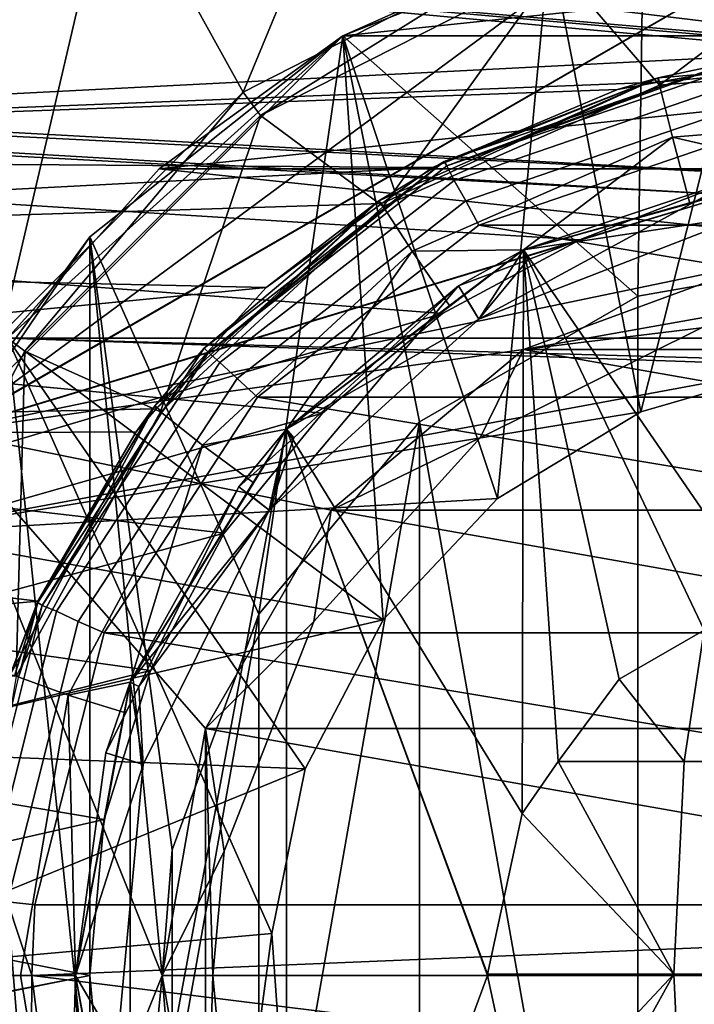
# Model space of a CAD drawing. Extents: x -1994 to -1288, y -2157 to -454.
# Drawn here: x -1397 to -1393, y -2120 to -2114 of the extents above; entities that cross this region are included whole.
import ezdxf

# ---------------------------------------------------------------- set-up
doc = ezdxf.new("R2010")
doc.units = 0
doc.header["$MEASUREMENT"] = 0
doc.layers.add('42004', color=7, linetype='Continuous')

msp = doc.modelspace()

# ---------------------------------------------------------------- linework, layer by layer
at = {"layer": '42004', "color": 250}
for points in [[(-1398.53, -2106.46, -736.4), (-1387.83, -2114.92, -745.707), (-1399.98, -2107.34, -735.145)], [(-1398.53, -2106.43, -736.4), (-1387.13, -2115.47, -746.315), (-1398.53, -2106.46, -736.4)], [(-1387.4, -2106.43, -746.078), (-1387.13, -2115.47, -746.315), (-1398.53, -2106.43, -736.4)], [(-1398.53, -2106.46, -736.4), (-1387.13, -2115.47, -746.315), (-1387.83, -2114.92, -745.707)], [(-1399.98, -2107.34, -735.145), (-1387.83, -2114.92, -745.707), (-1400.46, -2107.64, -734.722)], [(-1400.46, -2107.64, -734.722), (-1388.98, -2114.31, -744.708), (-1402.24, -2109.13, -733.18)], [(-1400.46, -2107.64, -734.722), (-1388.85, -2114.38, -744.821), (-1388.98, -2114.31, -744.708)], [(-1400.46, -2107.64, -734.722), (-1387.83, -2114.92, -745.707), (-1388.85, -2114.38, -744.821)], [(-1402.24, -2109.13, -733.18), (-1388.98, -2114.31, -744.708), (-1402.57, -2109.51, -732.893)], [(-1402.57, -2109.51, -732.893), (-1390.41, -2113.9, -743.462), (-1403.73, -2110.82, -731.882)], [(-1402.57, -2109.51, -732.893), (-1388.98, -2114.31, -744.708), (-1390.41, -2113.9, -743.462)], [(-1403.73, -2110.82, -731.882), (-1390.41, -2113.9, -743.462), (-1403.94, -2111.14, -731.699)], [(-1398.45, -2113.99, -680.628), (-1396.75, -2112.49, -680.628), (-1397.75, -2111.04, -680.04), (-1399.77, -2112.82, -680.04)], [(-1403.94, -2111.14, -731.699), (-1390.41, -2113.9, -743.462), (-1404.63, -2112.18, -731.102)], [(-1394.74, -2111.44, -680.628), (-1396.75, -2112.49, -680.628), (-1395.85, -2114.12, -680.628)], [(-1393.74, -2113.04, -680.628), (-1394.74, -2111.44, -680.628), (-1395.85, -2114.12, -680.628)], [(-1404.63, -2112.18, -731.102), (-1390.41, -2113.9, -743.462), (-1404.93, -2112.64, -730.839)], [(-1436.78, -2112.23, -675.104), (-1391.41, -2114.73, -675.104), (-1392.48, -2114.83, -675.104)], [(-1436.78, -2112.23, -675.104), (-1392.48, -2114.83, -675.104), (-1436.78, -2128.23, -675.104)], [(-1369.41, -2112.23, -675.104), (-1391.41, -2114.73, -675.104), (-1436.78, -2112.23, -675.104)], [(-1427.29, -2112.23, -645.104), (-1427.29, -2128.23, -645.104), (-1369.41, -2128.23, -645.104), (-1369.41, -2112.23, -645.104)], [(-1396.91, -2120.23, -672.904), (-1436.78, -2112.43, -672.904), (-1436.78, -2128.03, -672.904)], [(-1396.81, -2119.15, -672.904), (-1436.78, -2112.43, -672.904), (-1396.91, -2120.23, -672.904)], [(-1396.49, -2118.12, -672.904), (-1436.78, -2112.43, -672.904), (-1396.81, -2119.15, -672.904)], [(-1395.98, -2117.17, -672.904), (-1436.78, -2112.43, -672.904), (-1396.49, -2118.12, -672.904)], [(-1395.3, -2116.34, -672.904), (-1436.78, -2112.43, -672.904), (-1395.98, -2117.17, -672.904)], [(-1394.47, -2115.65, -672.904), (-1436.78, -2112.43, -672.904), (-1395.3, -2116.34, -672.904)], [(-1393.52, -2115.14, -672.904), (-1436.78, -2112.43, -672.904), (-1394.47, -2115.65, -672.904)], [(-1392.48, -2114.83, -672.904), (-1436.78, -2112.43, -672.904), (-1393.52, -2115.14, -672.904)], [(-1391.41, -2114.73, -672.904), (-1436.78, -2112.43, -672.904), (-1392.48, -2114.83, -672.904)], [(-1369.41, -2112.43, -672.904), (-1436.78, -2112.43, -672.904), (-1391.41, -2114.73, -672.904)], [(-1369.41, -2112.43, -647.304), (-1369.41, -2128.03, -647.304), (-1427.29, -2128.03, -647.304), (-1427.29, -2112.43, -647.304)], [(-1396.75, -2112.49, -680.628), (-1398.45, -2113.99, -680.628), (-1397.52, -2115.79, -680.628)], [(-1395.85, -2114.12, -680.628), (-1396.75, -2112.49, -680.628), (-1397.52, -2115.79, -680.628)], [(-1404.93, -2112.64, -730.839), (-1391.78, -2113.84, -742.268), (-1405.84, -2114.56, -730.05)], [(-1404.93, -2112.64, -730.839), (-1390.88, -2113.88, -743.049), (-1391.78, -2113.84, -742.268)], [(-1404.93, -2112.64, -730.839), (-1390.41, -2113.9, -743.462), (-1390.88, -2113.88, -743.049)], [(-1391.41, -2112.88, -680.508), (-1393.68, -2113.24, -680.508), (-1392.97, -2114.07, -680.508)], [(-1390.89, -2113.9, -680.508), (-1391.41, -2112.88, -680.508), (-1392.97, -2114.07, -680.508)], [(-1393.74, -2113.04, -682.428), (-1395.85, -2114.12, -682.428), (-1395.73, -2114.28, -682.428)], [(-1393.74, -2113.04, -680.628), (-1395.85, -2114.12, -680.628), (-1395.85, -2114.12, -681.528), (-1393.74, -2113.04, -681.528)], [(-1393.74, -2113.04, -681.528), (-1395.85, -2114.12, -681.528), (-1395.85, -2114.12, -682.428), (-1393.74, -2113.04, -682.428)], [(-1393.68, -2113.24, -682.428), (-1393.74, -2113.04, -682.428), (-1395.73, -2114.28, -682.428)], [(-1393.68, -2113.24, -680.508), (-1395.73, -2114.28, -680.508), (-1394.88, -2114.91, -680.508)], [(-1393.68, -2113.24, -682.428), (-1395.73, -2114.28, -682.428), (-1395.73, -2114.28, -681.468), (-1393.68, -2113.24, -681.468)], [(-1393.68, -2113.24, -681.468), (-1395.73, -2114.28, -681.468), (-1395.73, -2114.28, -680.508), (-1393.68, -2113.24, -680.508)], [(-1392.97, -2114.07, -680.508), (-1393.68, -2113.24, -680.508), (-1394.88, -2114.91, -680.508)], [(-1391.78, -2113.84, -742.268), (-1392.98, -2114.05, -741.23), (-1405.84, -2114.56, -730.05)], [(-1392.98, -2114.05, -741.23), (-1391.78, -2113.84, -742.268), (-1390.88, -2113.85, -737.158)], [(-1392.46, -2113.91, -727.878), (-1392.98, -2114.02, -737.158), (-1390.88, -2113.85, -737.158)], [(-1390.88, -2113.85, -737.158), (-1392.98, -2114.02, -737.158), (-1392.98, -2114.05, -741.23)], [(-1392.46, -2113.91, -727.878), (-1394.44, -2114.63, -727.686), (-1392.96, -2114.08, -727.878)], [(-1392.46, -2113.95, -727.686), (-1394.44, -2114.63, -727.686), (-1392.46, -2113.91, -727.878)], [(-1392.44, -2114.06, -727.524), (-1394.39, -2114.73, -727.524), (-1394.44, -2114.63, -727.686), (-1392.46, -2113.95, -727.686)], [(-1392.46, -2113.91, -727.878), (-1392.96, -2114.08, -727.878), (-1392.98, -2114.02, -737.158)], [(-1392.88, -2114.43, -680.883), (-1390.92, -2114.27, -680.883), (-1390.89, -2113.9, -680.508), (-1392.97, -2114.07, -680.508)], [(-1394.46, -2114.6, -727.878), (-1394.91, -2114.87, -737.158), (-1392.98, -2114.02, -737.158)], [(-1392.98, -2114.02, -737.158), (-1394.91, -2114.87, -737.158), (-1394.89, -2114.89, -739.565)], [(-1394.89, -2114.89, -739.565), (-1394.54, -2114.64, -739.872), (-1392.98, -2114.02, -737.158)], [(-1392.98, -2114.02, -737.158), (-1394.54, -2114.64, -739.872), (-1393.26, -2114.1, -740.988)], [(-1392.98, -2114.02, -737.158), (-1392.96, -2114.08, -727.878), (-1394.46, -2114.6, -727.878)], [(-1393.26, -2114.1, -740.988), (-1392.98, -2114.05, -741.23), (-1392.98, -2114.02, -737.158)], [(-1392.98, -2114.05, -741.23), (-1393.26, -2114.1, -740.988), (-1405.84, -2114.56, -730.05)], [(-1394.68, -2115.22, -680.883), (-1392.88, -2114.43, -680.883), (-1392.97, -2114.07, -680.508), (-1394.88, -2114.91, -680.508)], [(-1392.96, -2114.08, -727.878), (-1394.44, -2114.63, -727.686), (-1394.46, -2114.6, -727.878)], [(-1392.41, -2114.22, -727.416), (-1394.31, -2114.87, -727.416), (-1394.39, -2114.73, -727.524), (-1392.44, -2114.06, -727.524)], [(-1393.26, -2114.1, -740.988), (-1394.54, -2114.64, -739.872), (-1405.84, -2114.56, -730.05)], [(-1395.85, -2114.12, -682.428), (-1397.52, -2115.79, -682.428), (-1397.36, -2115.91, -682.428)], [(-1395.85, -2114.12, -680.628), (-1397.52, -2115.79, -680.628), (-1397.52, -2115.79, -681.528), (-1395.85, -2114.12, -681.528)], [(-1395.85, -2114.12, -681.528), (-1397.52, -2115.79, -681.528), (-1397.52, -2115.79, -682.428), (-1395.85, -2114.12, -682.428)], [(-1395.73, -2114.28, -682.428), (-1395.85, -2114.12, -682.428), (-1397.36, -2115.91, -682.428)], [(-1392.38, -2114.41, -727.378), (-1394.22, -2115.04, -727.378), (-1394.31, -2114.87, -727.416), (-1392.41, -2114.22, -727.416)], [(-1395.73, -2114.28, -680.508), (-1397.36, -2115.91, -680.508), (-1396.42, -2116.33, -680.508)], [(-1395.73, -2114.28, -682.428), (-1397.36, -2115.91, -682.428), (-1397.36, -2115.91, -681.468), (-1395.73, -2114.28, -681.468)], [(-1395.73, -2114.28, -681.468), (-1397.36, -2115.91, -681.468), (-1397.36, -2115.91, -680.508), (-1395.73, -2114.28, -680.508)], [(-1394.88, -2114.91, -680.508), (-1395.73, -2114.28, -680.508), (-1396.42, -2116.33, -680.508)], [(-1390.92, -2114.27, -680.883), (-1392.88, -2114.43, -680.883), (-1391.93, -2114.65, -681.258)], [(-1392.88, -2114.43, -680.883), (-1394.68, -2115.22, -680.883), (-1393.91, -2115.21, -681.258)], [(-1392.38, -2114.41, -727.378), (-1388.6, -2115.04, -727.378), (-1394.22, -2115.04, -727.378)], [(-1393.91, -2115.21, -681.258), (-1392.76, -2114.89, -681.258), (-1392.88, -2114.43, -680.883)], [(-1392.88, -2114.43, -680.883), (-1392.76, -2114.89, -681.258), (-1391.93, -2114.65, -681.258)], [(-1405.84, -2114.56, -730.05), (-1394.54, -2114.64, -739.872), (-1406.06, -2115.24, -729.862)], [(-1394.54, -2114.64, -739.872), (-1394.89, -2114.89, -739.565), (-1406.06, -2115.24, -729.862)], [(-1394.46, -2114.6, -727.878), (-1396.09, -2115.92, -727.686), (-1394.87, -2114.92, -727.878)], [(-1394.44, -2114.63, -727.686), (-1396.09, -2115.92, -727.686), (-1394.46, -2114.6, -727.878)], [(-1394.39, -2114.73, -727.524), (-1396.01, -2115.99, -727.524), (-1396.09, -2115.92, -727.686), (-1394.44, -2114.63, -727.686)], [(-1394.46, -2114.6, -727.878), (-1394.87, -2114.92, -727.878), (-1394.91, -2114.87, -737.158)], [(-1391.93, -2114.65, -723.508), (-1393.91, -2115.21, -723.508), (-1392.26, -2117.61, -723.508)], [(-1391.93, -2114.65, -720.543), (-1392.42, -2114.79, -717.578), (-1393.91, -2115.21, -720.543)], [(-1391.93, -2114.65, -720.543), (-1393.91, -2115.21, -720.543), (-1393.91, -2115.21, -723.508), (-1391.93, -2114.65, -723.508)], [(-1392.44, -2114.72, -715.578), (-1391.93, -2114.65, -698.418), (-1393.91, -2115.21, -698.418)], [(-1391.93, -2114.65, -698.418), (-1392.76, -2114.89, -681.258), (-1393.91, -2115.21, -698.418)], [(-1391.93, -2114.65, -681.258), (-1392.76, -2114.89, -681.258), (-1391.93, -2114.65, -698.418)], [(-1394.31, -2114.87, -727.416), (-1395.89, -2116.1, -727.416), (-1396.01, -2115.99, -727.524), (-1394.39, -2114.73, -727.524)], [(-1392.44, -2114.72, -715.578), (-1393.88, -2115.28, -715.578), (-1394.22, -2115.69, -716.227)], [(-1392.39, -2114.98, -716.227), (-1392.44, -2114.72, -715.578), (-1394.22, -2115.69, -716.227)], [(-1393.91, -2115.21, -698.418), (-1393.88, -2115.28, -715.578), (-1392.44, -2114.72, -715.578)], [(-1392.48, -2114.83, -675.104), (-1393.52, -2115.14, -675.104), (-1436.78, -2128.23, -675.104)], [(-1392.42, -2114.79, -717.578), (-1393.91, -2115.21, -717.578), (-1393.91, -2115.21, -720.543)], [(-1393.91, -2115.21, -717.578), (-1392.42, -2114.79, -717.578), (-1392.39, -2114.98, -716.928)], [(-1392.48, -2114.83, -675.104), (-1392.48, -2114.83, -672.904), (-1393.52, -2115.14, -672.904), (-1393.52, -2115.14, -675.104)], [(-1394.89, -2114.89, -739.565), (-1395.69, -2115.47, -738.87), (-1406.06, -2115.24, -729.862)], [(-1396.12, -2115.89, -727.878), (-1396.46, -2116.29, -737.158), (-1394.91, -2114.87, -737.158)], [(-1394.91, -2114.87, -737.158), (-1396.46, -2116.29, -737.158), (-1396.45, -2116.31, -738.214)], [(-1396.45, -2116.31, -738.214), (-1395.69, -2115.47, -738.87), (-1394.91, -2114.87, -737.158)], [(-1396.13, -2116.56, -680.883), (-1394.68, -2115.22, -680.883), (-1394.88, -2114.91, -680.508), (-1396.42, -2116.33, -680.508)], [(-1394.91, -2114.87, -737.158), (-1394.87, -2114.92, -727.878), (-1396.12, -2115.89, -727.878)], [(-1394.22, -2115.04, -727.378), (-1395.75, -2116.23, -727.378), (-1395.89, -2116.1, -727.416), (-1394.31, -2114.87, -727.416)], [(-1395.69, -2115.47, -738.87), (-1394.89, -2114.89, -739.565), (-1394.91, -2114.87, -737.158)], [(-1392.76, -2114.89, -681.258), (-1393.91, -2115.21, -681.258), (-1393.91, -2115.21, -698.418)], [(-1394.87, -2114.92, -727.878), (-1396.09, -2115.92, -727.686), (-1396.12, -2115.89, -727.878)], [(-1392.39, -2114.98, -716.928), (-1394.22, -2115.69, -716.928), (-1393.91, -2115.21, -717.578)], [(-1392.39, -2114.98, -716.227), (-1394.22, -2115.69, -716.227), (-1394.22, -2115.69, -716.928), (-1392.39, -2114.98, -716.928)], [(-1394.22, -2115.04, -727.378), (-1387.07, -2116.23, -727.378), (-1395.75, -2116.23, -727.378)], [(-1388.6, -2115.04, -727.378), (-1387.07, -2116.23, -727.378), (-1394.22, -2115.04, -727.378)], [(-1393.52, -2115.14, -675.104), (-1394.47, -2115.65, -675.104), (-1436.78, -2128.23, -675.104)], [(-1393.52, -2115.14, -675.104), (-1393.52, -2115.14, -672.904), (-1394.47, -2115.65, -672.904), (-1394.47, -2115.65, -675.104)], [(-1406.06, -2115.24, -729.862), (-1395.69, -2115.47, -738.87), (-1406.46, -2116.52, -729.507)], [(-1394.68, -2115.22, -680.883), (-1396.13, -2116.56, -680.883), (-1395.55, -2116.45, -681.258)], [(-1393.91, -2115.21, -723.508), (-1395.55, -2116.45, -723.508), (-1393.92, -2119.11, -723.508)], [(-1393.91, -2115.21, -720.543), (-1394.32, -2115.52, -717.578), (-1395.55, -2116.45, -720.543)], [(-1393.91, -2115.21, -720.543), (-1395.55, -2116.45, -720.543), (-1395.55, -2116.45, -723.508), (-1393.91, -2115.21, -723.508)], [(-1394.36, -2115.46, -715.578), (-1393.91, -2115.21, -698.418), (-1395.55, -2116.45, -698.418)], [(-1393.91, -2115.21, -698.418), (-1394.42, -2115.6, -681.258), (-1395.55, -2116.45, -698.418)], [(-1395.55, -2116.45, -681.258), (-1394.42, -2115.6, -681.258), (-1394.68, -2115.22, -680.883)], [(-1394.68, -2115.22, -680.883), (-1394.42, -2115.6, -681.258), (-1393.91, -2115.21, -681.258)], [(-1393.91, -2115.21, -681.258), (-1394.42, -2115.6, -681.258), (-1393.91, -2115.21, -698.418)], [(-1394.36, -2115.46, -715.578), (-1393.88, -2115.28, -715.578), (-1393.91, -2115.21, -698.418)], [(-1393.91, -2115.21, -717.578), (-1394.32, -2115.52, -717.578), (-1393.91, -2115.21, -720.543)], [(-1394.22, -2115.69, -716.928), (-1394.32, -2115.52, -717.578), (-1393.91, -2115.21, -717.578)], [(-1393.67, -2118.75, -723.508), (-1393.91, -2115.21, -723.508), (-1393.92, -2119.11, -723.508)], [(-1393.25, -2118.18, -723.508), (-1393.91, -2115.21, -723.508), (-1393.67, -2118.75, -723.508)], [(-1392.66, -2117.84, -723.508), (-1393.91, -2115.21, -723.508), (-1393.25, -2118.18, -723.508)], [(-1392.26, -2117.61, -723.508), (-1393.91, -2115.21, -723.508), (-1392.66, -2117.84, -723.508)], [(-1393.88, -2115.28, -715.578), (-1394.36, -2115.46, -715.578), (-1394.22, -2115.69, -716.227)], [(-1394.36, -2115.46, -715.578), (-1395.5, -2116.51, -715.578), (-1395.67, -2117.01, -716.227)], [(-1394.22, -2115.69, -716.227), (-1394.36, -2115.46, -715.578), (-1395.67, -2117.01, -716.227)], [(-1395.55, -2116.45, -698.418), (-1395.5, -2116.51, -715.578), (-1394.36, -2115.46, -715.578)], [(-1395.69, -2115.47, -738.87), (-1396.45, -2116.31, -738.214), (-1406.46, -2116.52, -729.507)], [(-1394.32, -2115.52, -717.578), (-1395.55, -2116.45, -717.578), (-1395.55, -2116.45, -720.543)], [(-1395.55, -2116.45, -717.578), (-1394.32, -2115.52, -717.578), (-1394.22, -2115.69, -716.928)], [(-1394.47, -2115.65, -675.104), (-1395.3, -2116.34, -675.104), (-1436.78, -2128.23, -675.104)], [(-1394.42, -2115.6, -681.258), (-1395.55, -2116.45, -681.258), (-1395.55, -2116.45, -698.418)], [(-1394.47, -2115.65, -675.104), (-1394.47, -2115.65, -672.904), (-1395.3, -2116.34, -672.904), (-1395.3, -2116.34, -675.104)], [(-1394.22, -2115.69, -716.928), (-1395.67, -2117.01, -716.928), (-1395.55, -2116.45, -717.578)], [(-1394.22, -2115.69, -716.227), (-1395.67, -2117.01, -716.227), (-1395.67, -2117.01, -716.928), (-1394.22, -2115.69, -716.928)], [(-1397.36, -2115.91, -682.428), (-1397.52, -2115.79, -682.428), (-1398.4, -2117.95, -682.428)], [(-1397.36, -2115.91, -680.508), (-1398.4, -2117.95, -680.508), (-1397.42, -2118.16, -680.508)], [(-1397.36, -2115.91, -682.428), (-1398.4, -2117.95, -682.428), (-1398.4, -2117.95, -681.468), (-1397.36, -2115.91, -681.468)], [(-1397.36, -2115.91, -681.468), (-1398.4, -2117.95, -681.468), (-1398.4, -2117.95, -680.508), (-1397.36, -2115.91, -680.508)], [(-1396.42, -2116.33, -680.508), (-1397.36, -2115.91, -680.508), (-1397.42, -2118.16, -680.508)], [(-1396.01, -2115.99, -727.524), (-1397.14, -2117.71, -727.524), (-1397.24, -2117.67, -727.686), (-1396.09, -2115.92, -727.686)], [(-1396.09, -2115.92, -727.686), (-1397.24, -2117.67, -727.686), (-1396.41, -2116.33, -727.878)], [(-1396.12, -2115.89, -727.878), (-1396.41, -2116.33, -727.878), (-1396.46, -2116.29, -737.158)], [(-1396.12, -2115.89, -727.878), (-1396.09, -2115.92, -727.686), (-1396.41, -2116.33, -727.878)], [(-1395.89, -2116.1, -727.416), (-1396.99, -2117.78, -727.416), (-1397.14, -2117.71, -727.524), (-1396.01, -2115.99, -727.524)], [(-1395.75, -2116.23, -727.378), (-1396.81, -2117.86, -727.378), (-1396.99, -2117.78, -727.416), (-1395.89, -2116.1, -727.416)], [(-1395.75, -2116.23, -727.378), (-1386.01, -2117.86, -727.378), (-1396.81, -2117.86, -727.378)], [(-1387.07, -2116.23, -727.378), (-1386.01, -2117.86, -727.378), (-1395.75, -2116.23, -727.378)], [(-1395.3, -2116.34, -675.104), (-1395.98, -2117.17, -675.104), (-1436.78, -2128.23, -675.104)], [(-1396.45, -2116.31, -738.214), (-1396.59, -2116.47, -738.087), (-1406.46, -2116.52, -729.507)], [(-1397.27, -2117.65, -727.878), (-1397.46, -2118.15, -737.158), (-1396.46, -2116.29, -737.158)], [(-1397.27, -2117.64, -737.502), (-1396.46, -2116.29, -737.158), (-1397.46, -2118.15, -737.158)], [(-1397.06, -2118.29, -680.883), (-1396.13, -2116.56, -680.883), (-1396.42, -2116.33, -680.508), (-1397.42, -2118.16, -680.508)], [(-1396.46, -2116.29, -737.158), (-1397.27, -2117.64, -737.502), (-1396.59, -2116.47, -738.087)], [(-1396.46, -2116.29, -737.158), (-1396.41, -2116.33, -727.878), (-1397.27, -2117.65, -727.878)], [(-1396.41, -2116.33, -727.878), (-1397.24, -2117.67, -727.686), (-1397.27, -2117.65, -727.878)], [(-1396.59, -2116.47, -738.087), (-1396.45, -2116.31, -738.214), (-1396.46, -2116.29, -737.158)], [(-1395.3, -2116.34, -675.104), (-1395.3, -2116.34, -672.904), (-1395.98, -2117.17, -672.904), (-1395.98, -2117.17, -675.104)], [(-1396.59, -2116.47, -738.087), (-1397.27, -2117.64, -737.502), (-1406.46, -2116.52, -729.507)], [(-1395.55, -2116.45, -723.508), (-1396.63, -2118.2, -723.508), (-1396.63, -2122.25, -723.508)], [(-1395.55, -2124, -723.508), (-1395.55, -2116.45, -723.508), (-1396.63, -2122.25, -723.508)], [(-1395.55, -2116.45, -720.543), (-1395.82, -2116.89, -717.578), (-1396.63, -2118.2, -720.543)], [(-1395.55, -2116.45, -720.543), (-1396.63, -2118.2, -720.543), (-1396.63, -2118.2, -723.508), (-1395.55, -2116.45, -723.508)], [(-1395.88, -2116.85, -715.578), (-1395.55, -2116.45, -698.418), (-1396.63, -2118.2, -698.418)], [(-1395.55, -2116.45, -698.418), (-1395.78, -2116.82, -681.258), (-1396.63, -2118.2, -698.418)], [(-1396.13, -2116.56, -680.883), (-1395.78, -2116.82, -681.258), (-1395.55, -2116.45, -681.258)], [(-1395.88, -2116.85, -715.578), (-1395.5, -2116.51, -715.578), (-1395.55, -2116.45, -698.418)], [(-1395.55, -2116.45, -717.578), (-1395.82, -2116.89, -717.578), (-1395.55, -2116.45, -720.543)], [(-1395.67, -2117.01, -716.928), (-1395.82, -2116.89, -717.578), (-1395.55, -2116.45, -717.578)], [(-1395.55, -2116.45, -681.258), (-1395.78, -2116.82, -681.258), (-1395.55, -2116.45, -698.418)], [(-1394.16, -2120.23, -723.508), (-1395.55, -2116.45, -723.508), (-1395.55, -2124, -723.508)], [(-1394.16, -2120.22, -723.508), (-1395.55, -2116.45, -723.508), (-1394.16, -2120.23, -723.508)], [(-1393.92, -2119.11, -723.508), (-1395.55, -2116.45, -723.508), (-1394.16, -2120.22, -723.508)], [(-1406.46, -2116.52, -729.507), (-1397.27, -2117.64, -737.502), (-1406.82, -2118.51, -729.201)], [(-1395.5, -2116.51, -715.578), (-1395.88, -2116.85, -715.578), (-1395.67, -2117.01, -716.227)], [(-1396.13, -2116.56, -680.883), (-1397.06, -2118.29, -680.883), (-1396.63, -2118.2, -681.258)], [(-1396.63, -2118.2, -681.258), (-1395.78, -2116.82, -681.258), (-1396.13, -2116.56, -680.883)], [(-1395.78, -2116.82, -681.258), (-1396.63, -2118.2, -681.258), (-1396.63, -2118.2, -698.418)], [(-1396.63, -2118.2, -698.418), (-1396.57, -2118.23, -715.578), (-1395.88, -2116.85, -715.578)], [(-1395.82, -2116.89, -717.578), (-1396.63, -2118.2, -717.578), (-1396.63, -2118.2, -720.543)], [(-1396.63, -2118.2, -717.578), (-1395.82, -2116.89, -717.578), (-1395.67, -2117.01, -716.928)], [(-1395.88, -2116.85, -715.578), (-1396.57, -2118.23, -715.578), (-1395.67, -2117.01, -716.227)], [(-1395.67, -2117.01, -716.928), (-1396.54, -2118.77, -716.928), (-1396.63, -2118.2, -717.578)], [(-1395.67, -2117.01, -716.227), (-1396.57, -2118.23, -715.578), (-1396.54, -2118.77, -716.227)], [(-1395.67, -2117.01, -716.227), (-1396.54, -2118.77, -716.227), (-1396.54, -2118.77, -716.928), (-1395.67, -2117.01, -716.928)], [(-1395.98, -2117.17, -675.104), (-1396.49, -2118.12, -675.104), (-1436.78, -2128.23, -675.104)], [(-1395.98, -2117.17, -675.104), (-1395.98, -2117.17, -672.904), (-1396.49, -2118.12, -672.904), (-1396.49, -2118.12, -675.104)], [(-1397.27, -2117.64, -737.502), (-1397.43, -2118.16, -737.358), (-1406.82, -2118.51, -729.201)], [(-1397.46, -2118.15, -737.158), (-1397.43, -2118.16, -737.358), (-1397.27, -2117.64, -737.502)], [(-1397.14, -2117.71, -727.524), (-1397.64, -2119.71, -727.524), (-1397.75, -2119.7, -727.686), (-1397.24, -2117.67, -727.686)], [(-1397.24, -2117.67, -727.686), (-1397.75, -2119.7, -727.686), (-1397.4, -2118.16, -727.878)], [(-1397.27, -2117.65, -727.878), (-1397.4, -2118.16, -727.878), (-1397.46, -2118.15, -737.158)], [(-1397.27, -2117.65, -727.878), (-1397.24, -2117.67, -727.686), (-1397.4, -2118.16, -727.878)], [(-1396.99, -2117.78, -727.416), (-1397.48, -2119.72, -727.416), (-1397.64, -2119.71, -727.524), (-1397.14, -2117.71, -727.524)], [(-1396.81, -2117.86, -727.378), (-1397.29, -2119.74, -727.378), (-1397.48, -2119.72, -727.416), (-1396.99, -2117.78, -727.416)], [(-1392.8, -2118.75, -723.072), (-1392.66, -2117.84, -723.508), (-1393.25, -2118.18, -723.508)], [(-1392.66, -2117.84, -723.508), (-1392.8, -2118.75, -723.072), (-1391.4, -2118.75, -722.849)], [(-1396.81, -2117.86, -727.378), (-1385.53, -2119.74, -727.378), (-1397.29, -2119.74, -727.378)], [(-1386.01, -2117.86, -727.378), (-1385.53, -2119.74, -727.378), (-1396.81, -2117.86, -727.378)], [(-1396.49, -2118.12, -675.104), (-1396.81, -2119.15, -675.104), (-1436.78, -2128.23, -675.104)], [(-1397.39, -2120.23, -680.883), (-1397.06, -2118.29, -680.883), (-1397.42, -2118.16, -680.508), (-1397.76, -2120.23, -680.508)], [(-1396.49, -2118.12, -675.104), (-1396.49, -2118.12, -672.904), (-1396.81, -2119.15, -672.904), (-1396.81, -2119.15, -675.104)], [(-1393.25, -2118.18, -723.508), (-1393.67, -2118.75, -723.508), (-1392.8, -2118.75, -723.072)], [(-1397.06, -2118.29, -680.883), (-1396.67, -2118.41, -681.258), (-1396.63, -2118.2, -681.258)], [(-1396.63, -2122.25, -723.508), (-1396.63, -2118.2, -723.508), (-1397.01, -2120.23, -723.508)], [(-1396.63, -2118.2, -720.543), (-1396.73, -2118.71, -717.578), (-1397.01, -2120.23, -720.543)], [(-1396.63, -2118.2, -720.543), (-1397.01, -2120.23, -720.543), (-1397.01, -2120.23, -723.508), (-1396.63, -2118.2, -723.508)], [(-1396.8, -2118.69, -715.578), (-1396.63, -2118.2, -698.418), (-1397.01, -2120.23, -698.418)], [(-1396.63, -2118.2, -698.418), (-1396.67, -2118.41, -681.258), (-1397.01, -2120.23, -698.418)], [(-1396.8, -2118.69, -715.578), (-1396.57, -2118.23, -715.578), (-1396.63, -2118.2, -698.418)], [(-1396.57, -2118.23, -715.578), (-1396.8, -2118.69, -715.578), (-1396.54, -2118.77, -716.227)], [(-1396.63, -2118.2, -717.578), (-1396.73, -2118.71, -717.578), (-1396.63, -2118.2, -720.543)], [(-1396.54, -2118.77, -716.928), (-1396.73, -2118.71, -717.578), (-1396.63, -2118.2, -717.578)], [(-1396.63, -2118.2, -681.258), (-1396.67, -2118.41, -681.258), (-1396.63, -2118.2, -698.418)], [(-1397.06, -2118.29, -680.883), (-1397.39, -2120.23, -680.883), (-1397.01, -2120.23, -681.258)], [(-1397.01, -2120.23, -681.258), (-1396.67, -2118.41, -681.258), (-1397.06, -2118.29, -680.883)], [(-1396.67, -2118.41, -681.258), (-1397.01, -2120.23, -681.258), (-1397.01, -2120.23, -698.418)], [(-1396.54, -2118.77, -716.227), (-1396.8, -2118.69, -715.578), (-1397.01, -2120.23, -715.578)], [(-1397.01, -2120.23, -698.418), (-1397.01, -2120.23, -715.578), (-1396.8, -2118.69, -715.578)], [(-1396.73, -2118.71, -717.578), (-1397.01, -2120.23, -717.578), (-1397.01, -2120.23, -720.543)], [(-1397.01, -2120.23, -717.578), (-1396.73, -2118.71, -717.578), (-1396.54, -2118.77, -716.928)], [(-1396.54, -2118.77, -716.928), (-1396.72, -2120.72, -716.928), (-1397.01, -2120.23, -717.578)], [(-1397.01, -2120.23, -715.578), (-1396.72, -2120.72, -716.227), (-1396.54, -2118.77, -716.227)], [(-1396.54, -2118.77, -716.227), (-1396.72, -2120.72, -716.227), (-1396.72, -2120.72, -716.928), (-1396.54, -2118.77, -716.928)], [(-1393.67, -2118.75, -723.508), (-1393.92, -2119.11, -723.508), (-1392.87, -2120.22, -722.843)], [(-1392.87, -2120.22, -722.843), (-1392.8, -2118.75, -723.072), (-1393.67, -2118.75, -723.508)], [(-1391.4, -2118.75, -722.849), (-1392.8, -2118.75, -723.072), (-1392.87, -2120.22, -722.843), (-1391.4, -2120.22, -722.608)], [(-1393.92, -2119.11, -723.508), (-1394.16, -2120.22, -723.508), (-1392.87, -2120.22, -722.843)], [(-1396.81, -2119.15, -675.104), (-1396.91, -2120.23, -675.104), (-1436.78, -2128.23, -675.104)], [(-1396.81, -2119.15, -675.104), (-1396.81, -2119.15, -672.904), (-1396.91, -2120.23, -672.904), (-1396.91, -2120.23, -675.104)], [(-1397.48, -2119.72, -727.416), (-1397.32, -2121.72, -727.416), (-1397.47, -2121.76, -727.524), (-1397.64, -2119.71, -727.524)], [(-1397.32, -2121.72, -727.416), (-1397.48, -2119.72, -727.416), (-1397.31, -2120.23, -727.378)], [(-1397.48, -2119.72, -727.416), (-1397.29, -2119.74, -727.378), (-1397.31, -2120.23, -727.378)], [(-1385.53, -2119.74, -727.378), (-1385.69, -2121.67, -727.378), (-1397.31, -2120.23, -727.378)], [(-1397.29, -2119.74, -727.378), (-1385.53, -2119.74, -727.378), (-1397.31, -2120.23, -727.378)], [(-1394.16, -2120.23, -723.508), (-1393.92, -2121.34, -723.508), (-1392.87, -2120.22, -722.843)], [(-1392.87, -2120.22, -722.843), (-1394.16, -2120.22, -723.508), (-1394.16, -2120.23, -723.508)], [(-1392.87, -2120.22, -722.843), (-1393.92, -2121.34, -723.508), (-1393.68, -2121.68, -723.508)], [(-1393.68, -2121.68, -723.508), (-1392.8, -2121.69, -723.068), (-1392.87, -2120.22, -722.843)], [(-1391.4, -2120.22, -722.608), (-1392.87, -2120.22, -722.843), (-1392.8, -2121.69, -723.068), (-1391.4, -2121.69, -722.845)], [(-1396.91, -2120.23, -675.104), (-1396.81, -2121.3, -675.104), (-1436.78, -2128.23, -675.104)], [(-1396.81, -2121.3, -672.904), (-1396.91, -2120.23, -672.904), (-1436.78, -2128.03, -672.904)], [(-1397.06, -2122.17, -680.883), (-1397.39, -2120.23, -680.883), (-1397.76, -2120.23, -680.508), (-1397.42, -2122.29, -680.508)], [(-1397.01, -2120.23, -681.258), (-1397.39, -2120.23, -680.883), (-1397.06, -2122.17, -680.883)], [(-1397.31, -2120.23, -727.378), (-1397.13, -2121.67, -727.378), (-1397.32, -2121.72, -727.416)], [(-1397.31, -2120.23, -727.378), (-1385.69, -2121.67, -727.378), (-1397.13, -2121.67, -727.378)], [(-1397.06, -2122.17, -680.883), (-1396.67, -2122.04, -681.258), (-1397.01, -2120.23, -681.258)], [(-1397.01, -2120.23, -720.543), (-1396.92, -2120.73, -717.578), (-1396.63, -2122.25, -720.543)], [(-1397.01, -2120.23, -717.578), (-1396.92, -2120.73, -717.578), (-1397.01, -2120.23, -720.543)], [(-1397.01, -2120.23, -720.543), (-1396.63, -2122.25, -720.543), (-1396.63, -2122.25, -723.508), (-1397.01, -2120.23, -723.508)], [(-1397.01, -2120.23, -715.578), (-1396.99, -2120.74, -715.578), (-1396.72, -2120.72, -716.227)], [(-1396.72, -2120.72, -716.928), (-1396.92, -2120.73, -717.578), (-1397.01, -2120.23, -717.578)], [(-1396.99, -2120.74, -715.578), (-1397.01, -2120.23, -698.418), (-1396.63, -2122.25, -698.418)], [(-1396.99, -2120.74, -715.578), (-1397.01, -2120.23, -715.578), (-1397.01, -2120.23, -698.418)], [(-1397.01, -2120.23, -698.418), (-1396.67, -2122.04, -681.258), (-1396.63, -2122.25, -698.418)], [(-1397.01, -2120.23, -681.258), (-1396.67, -2122.04, -681.258), (-1397.01, -2120.23, -698.418)], [(-1396.91, -2120.23, -675.104), (-1396.91, -2120.23, -672.904), (-1396.81, -2121.3, -672.904), (-1396.81, -2121.3, -675.104)], [(-1393.92, -2121.34, -723.508), (-1394.16, -2120.23, -723.508), (-1395.55, -2124, -723.508)]]:
    msp.add_3dface(points, dxfattribs=at)
at = {"layer": '42004', "color": 252}
for points in [[(-1391.41, -2112.72, -676.437), (-1391.41, -2112.72, -681.437), (-1397.91, -2116.47, -681.437)], [(-1391.42, -2112.73, -676.437), (-1391.41, -2112.72, -676.437), (-1397.91, -2116.47, -681.437)], [(-1391.41, -2112.72, -681.437), (-1392.28, -2115.3, -681.437), (-1397.91, -2116.47, -681.437)], [(-1397.9, -2116.47, -676.437), (-1391.42, -2112.73, -676.437), (-1397.91, -2116.47, -681.437)], [(-1391.42, -2112.73, -676.437), (-1397.9, -2116.47, -676.437), (-1393.08, -2112.91, -676.437)], [(-1390.85, -2112.75, -675.104), (-1393.08, -2112.91, -675.104), (-1391.41, -2115.23, -675.104)], [(-1393.08, -2112.91, -676.437), (-1397.9, -2116.47, -676.437), (-1395.16, -2113.73, -676.437)], [(-1393.08, -2112.91, -675.104), (-1393.08, -2112.91, -676.437), (-1395.16, -2113.73, -676.437), (-1395.16, -2113.73, -675.104)], [(-1393.08, -2112.91, -675.104), (-1395.16, -2113.73, -675.104), (-1393.12, -2115.53, -675.104)], [(-1391.41, -2115.23, -675.104), (-1393.08, -2112.91, -675.104), (-1393.12, -2115.53, -675.104)], [(-1395.16, -2113.73, -676.437), (-1397.9, -2116.47, -676.437), (-1396.91, -2115.12, -676.437)], [(-1395.16, -2113.73, -675.104), (-1395.16, -2113.73, -676.437), (-1396.91, -2115.12, -676.437), (-1396.91, -2115.12, -675.104)], [(-1395.16, -2113.73, -675.104), (-1396.91, -2115.12, -675.104), (-1395.74, -2117.73, -675.104)], [(-1394.63, -2116.4, -675.104), (-1395.16, -2113.73, -675.104), (-1395.74, -2117.73, -675.104)], [(-1393.12, -2115.53, -675.104), (-1395.16, -2113.73, -675.104), (-1394.63, -2116.4, -675.104)], [(-1397.9, -2116.47, -676.437), (-1398.17, -2116.97, -675.104), (-1396.91, -2115.12, -675.104)], [(-1396.91, -2115.12, -675.104), (-1398.17, -2116.97, -675.104), (-1396.91, -2125.33, -675.104)], [(-1396.91, -2115.12, -675.104), (-1396.91, -2115.12, -676.437), (-1397.9, -2116.47, -676.437)], [(-1396.41, -2120.23, -675.104), (-1396.91, -2115.12, -675.104), (-1396.91, -2125.33, -675.104)], [(-1396.34, -2119.36, -675.104), (-1396.91, -2115.12, -675.104), (-1396.41, -2120.23, -675.104)], [(-1395.74, -2117.73, -675.104), (-1396.91, -2115.12, -675.104), (-1396.34, -2119.36, -675.104)], [(-1391.41, -2115.23, -661.104), (-1393.12, -2115.53, -661.104), (-1393.12, -2124.92, -661.104)], [(-1391.41, -2125.23, -661.104), (-1391.41, -2115.23, -661.104), (-1393.12, -2124.92, -661.104)], [(-1392.28, -2115.3, -681.437), (-1393.91, -2115.9, -681.437), (-1397.91, -2116.47, -681.437)], [(-1392.28, -2115.3, -681.437), (-1392.28, -2115.3, -714.104), (-1393.91, -2115.9, -714.104), (-1393.91, -2115.9, -681.437)], [(-1390.54, -2115.3, -714.104), (-1392.68, -2115.75, -714.104), (-1393.91, -2115.9, -714.104)], [(-1392.28, -2115.3, -714.104), (-1390.54, -2115.3, -714.104), (-1393.91, -2115.9, -714.104)], [(-1392.28, -2115.3, -718.104), (-1392.28, -2115.3, -723.104), (-1393.91, -2115.9, -723.104), (-1393.91, -2115.9, -718.104)], [(-1392.28, -2115.3, -723.104), (-1388.91, -2115.9, -723.104), (-1393.91, -2115.9, -723.104)], [(-1392.28, -2115.3, -718.104), (-1393.91, -2115.9, -718.104), (-1392.68, -2115.75, -718.104)], [(-1393.12, -2115.53, -661.104), (-1394.63, -2116.4, -661.104), (-1393.12, -2124.92, -661.104)], [(-1392.68, -2115.75, -714.104), (-1394.21, -2116.51, -714.104), (-1393.91, -2115.9, -714.104)], [(-1392.68, -2115.75, -714.104), (-1392.68, -2115.75, -718.104), (-1394.21, -2116.51, -718.104), (-1394.21, -2116.51, -714.104)], [(-1392.68, -2115.75, -718.104), (-1393.91, -2115.9, -718.104), (-1394.21, -2116.51, -718.104)], [(-1393.91, -2115.9, -681.437), (-1395.24, -2117.01, -681.437), (-1397.91, -2116.47, -681.437)], [(-1393.91, -2115.9, -681.437), (-1393.91, -2115.9, -714.104), (-1395.24, -2117.01, -714.104), (-1395.24, -2117.01, -681.437)], [(-1393.91, -2115.9, -714.104), (-1394.21, -2116.51, -714.104), (-1395.24, -2117.01, -714.104)], [(-1393.91, -2115.9, -718.104), (-1393.91, -2115.9, -723.104), (-1395.24, -2117.01, -723.104), (-1395.24, -2117.01, -718.104)], [(-1393.91, -2115.9, -723.104), (-1387.58, -2117.01, -723.104), (-1395.24, -2117.01, -723.104)], [(-1393.91, -2115.9, -718.104), (-1395.24, -2117.01, -718.104), (-1394.21, -2116.51, -718.104)], [(-1388.91, -2115.9, -723.104), (-1387.58, -2117.01, -723.104), (-1393.91, -2115.9, -723.104)], [(-1394.63, -2116.4, -661.104), (-1395.74, -2117.73, -661.104), (-1395.74, -2122.73, -661.104)], [(-1394.63, -2124.06, -661.104), (-1394.63, -2116.4, -661.104), (-1395.74, -2122.73, -661.104)], [(-1393.12, -2124.92, -661.104), (-1394.63, -2116.4, -661.104), (-1394.63, -2124.06, -661.104)], [(-1397.91, -2116.47, -681.437), (-1396.41, -2120.23, -681.437), (-1397.91, -2123.98, -681.437)], [(-1397.91, -2116.47, -681.437), (-1395.24, -2117.01, -681.437), (-1396.11, -2118.52, -681.437)], [(-1397.91, -2116.47, -681.437), (-1396.11, -2118.52, -681.437), (-1396.41, -2120.23, -681.437)], [(-1394.21, -2116.51, -714.104), (-1395.36, -2117.78, -714.104), (-1395.24, -2117.01, -714.104)], [(-1394.21, -2116.51, -714.104), (-1394.21, -2116.51, -718.104), (-1395.36, -2117.78, -718.104), (-1395.36, -2117.78, -714.104)], [(-1394.21, -2116.51, -718.104), (-1395.24, -2117.01, -718.104), (-1395.36, -2117.78, -718.104)], [(-1396.91, -2125.33, -675.104), (-1398.17, -2116.97, -675.104), (-1398.17, -2123.48, -675.104)], [(-1395.24, -2117.01, -681.437), (-1395.24, -2117.01, -714.104), (-1396.11, -2118.52, -714.104), (-1396.11, -2118.52, -681.437)], [(-1395.24, -2117.01, -714.104), (-1395.36, -2117.78, -714.104), (-1396.11, -2118.52, -714.104)], [(-1395.24, -2117.01, -718.104), (-1395.24, -2117.01, -723.104), (-1396.11, -2118.52, -723.104), (-1396.11, -2118.52, -718.104)], [(-1395.24, -2117.01, -723.104), (-1386.71, -2118.52, -723.104), (-1396.11, -2118.52, -723.104)], [(-1395.24, -2117.01, -718.104), (-1396.11, -2118.52, -718.104), (-1395.36, -2117.78, -718.104)], [(-1387.58, -2117.01, -723.104), (-1386.71, -2118.52, -723.104), (-1395.24, -2117.01, -723.104)], [(-1395.74, -2117.73, -661.104), (-1396.34, -2119.36, -661.104), (-1396.34, -2121.09, -661.104)], [(-1395.74, -2122.73, -661.104), (-1395.74, -2117.73, -661.104), (-1396.34, -2121.09, -661.104)], [(-1395.36, -2117.78, -714.104), (-1395.98, -2119.37, -714.104), (-1396.11, -2118.52, -714.104)], [(-1395.36, -2117.78, -718.104), (-1396.11, -2118.52, -718.104), (-1395.98, -2119.37, -718.104)], [(-1395.36, -2117.78, -714.104), (-1395.36, -2117.78, -718.104), (-1395.98, -2119.37, -718.104), (-1395.98, -2119.37, -714.104)], [(-1396.11, -2118.52, -681.437), (-1396.11, -2118.52, -714.104), (-1396.41, -2120.23, -714.104), (-1396.41, -2120.23, -681.437)], [(-1396.11, -2118.52, -714.104), (-1395.98, -2119.37, -714.104), (-1396.41, -2120.23, -714.104)], [(-1396.11, -2118.52, -718.104), (-1396.11, -2118.52, -723.104), (-1396.41, -2120.23, -723.104), (-1396.41, -2120.23, -718.104)], [(-1396.11, -2118.52, -723.104), (-1386.41, -2120.23, -723.104), (-1396.41, -2120.23, -723.104)], [(-1396.11, -2121.94, -718.104), (-1396.11, -2118.52, -718.104), (-1396.41, -2120.23, -718.104)], [(-1386.71, -2118.52, -723.104), (-1386.41, -2120.23, -723.104), (-1396.11, -2118.52, -723.104)], [(-1396.06, -2120.23, -718.104), (-1396.11, -2118.52, -718.104), (-1396.11, -2121.94, -718.104)], [(-1395.98, -2119.37, -718.104), (-1396.11, -2118.52, -718.104), (-1396.06, -2120.23, -718.104)], [(-1395.98, -2119.37, -714.104), (-1396.06, -2120.23, -714.104), (-1396.41, -2120.23, -714.104)], [(-1396.06, -2120.23, -714.104), (-1395.98, -2119.37, -714.104), (-1395.98, -2119.37, -718.104), (-1396.06, -2120.23, -718.104)], [(-1396.41, -2120.23, -681.437), (-1396.11, -2121.94, -681.437), (-1397.91, -2123.98, -681.437)], [(-1396.34, -2121.09, -675.104), (-1396.41, -2120.23, -675.104), (-1396.91, -2125.33, -675.104)], [(-1396.41, -2120.23, -681.437), (-1396.41, -2120.23, -714.104), (-1396.11, -2121.94, -714.104), (-1396.11, -2121.94, -681.437)], [(-1396.41, -2120.23, -714.104), (-1396.06, -2120.23, -714.104), (-1396.11, -2121.94, -714.104)], [(-1396.41, -2120.23, -718.104), (-1396.41, -2120.23, -723.104), (-1396.11, -2121.94, -723.104), (-1396.11, -2121.94, -718.104)], [(-1396.41, -2120.23, -723.104), (-1386.41, -2120.23, -723.104), (-1396.11, -2121.94, -723.104)], [(-1396.06, -2120.23, -714.104), (-1395.98, -2121.08, -714.104), (-1396.11, -2121.94, -714.104)], [(-1386.41, -2120.23, -723.104), (-1386.71, -2121.94, -723.104), (-1396.11, -2121.94, -723.104)], [(-1395.98, -2121.08, -718.104), (-1396.06, -2120.23, -718.104), (-1396.11, -2121.94, -718.104)], [(-1396.06, -2120.23, -718.104), (-1395.98, -2121.08, -718.104), (-1395.98, -2121.08, -714.104), (-1396.06, -2120.23, -714.104)]]:
    msp.add_3dface(points, dxfattribs=at)
at = {"layer": '42004', "color": 253}
for points in [[(-1392.2, -2112.77, -661.904), (-1393.73, -2113.09, -661.904), (-1393.1, -2116.33, -661.904)], [(-1391.99, -2116.01, -661.904), (-1392.2, -2112.77, -661.904), (-1393.1, -2116.33, -661.904)], [(-1395.16, -2113.73, -672.904), (-1395.16, -2113.73, -661.904), (-1393.73, -2113.09, -661.904), (-1393.73, -2113.09, -672.904)], [(-1393.73, -2113.09, -661.904), (-1395.16, -2113.73, -661.904), (-1394.09, -2116.93, -661.904)], [(-1389.09, -2113.09, -672.904), (-1387.66, -2113.73, -672.904), (-1395.16, -2113.73, -672.904)], [(-1393.73, -2113.09, -672.904), (-1389.09, -2113.09, -672.904), (-1395.16, -2113.73, -672.904)], [(-1393.1, -2116.33, -661.904), (-1393.73, -2113.09, -661.904), (-1394.09, -2116.93, -661.904)], [(-1395.16, -2113.73, -661.904), (-1396.43, -2114.65, -661.904), (-1397.48, -2115.82, -661.904)], [(-1394.88, -2117.77, -661.904), (-1395.16, -2113.73, -661.904), (-1397.48, -2115.82, -661.904)], [(-1396.43, -2114.65, -672.904), (-1396.43, -2114.65, -661.904), (-1395.16, -2113.73, -661.904), (-1395.16, -2113.73, -672.904)], [(-1387.66, -2113.73, -672.904), (-1386.39, -2114.65, -672.904), (-1396.43, -2114.65, -672.904)], [(-1395.16, -2113.73, -672.904), (-1387.66, -2113.73, -672.904), (-1396.43, -2114.65, -672.904)], [(-1394.09, -2116.93, -661.904), (-1395.16, -2113.73, -661.904), (-1394.88, -2117.77, -661.904)], [(-1397.48, -2115.82, -672.904), (-1397.48, -2115.82, -661.904), (-1396.43, -2114.65, -661.904), (-1396.43, -2114.65, -672.904)], [(-1396.43, -2114.65, -672.904), (-1385.34, -2115.82, -672.904), (-1397.48, -2115.82, -672.904)], [(-1386.39, -2114.65, -672.904), (-1385.34, -2115.82, -672.904), (-1396.43, -2114.65, -672.904)], [(-1397.48, -2115.82, -672.904), (-1391.99, -2116.01, -672.904), (-1398.26, -2117.17, -672.904)], [(-1396.43, -2125.8, -661.904), (-1397.48, -2115.82, -661.904), (-1397.48, -2124.63, -661.904)], [(-1395.65, -2119.94, -661.904), (-1397.48, -2115.82, -661.904), (-1396.43, -2125.8, -661.904)], [(-1395.42, -2118.8, -661.904), (-1397.48, -2115.82, -661.904), (-1395.65, -2119.94, -661.904)], [(-1394.88, -2117.77, -661.904), (-1397.48, -2115.82, -661.904), (-1395.42, -2118.8, -661.904)], [(-1397.48, -2115.82, -672.904), (-1390.83, -2116.01, -672.904), (-1391.99, -2116.01, -672.904)], [(-1385.34, -2115.82, -672.904), (-1390.83, -2116.01, -672.904), (-1397.48, -2115.82, -672.904)], [(-1391.99, -2116.01, -672.904), (-1393.1, -2116.33, -672.904), (-1398.26, -2117.17, -672.904)], [(-1393.1, -2116.33, -672.904), (-1394.09, -2116.93, -672.904), (-1398.26, -2117.17, -672.904)], [(-1394.09, -2116.93, -672.904), (-1394.88, -2117.77, -672.904), (-1398.26, -2117.17, -672.904)], [(-1398.26, -2117.17, -672.904), (-1394.88, -2117.77, -672.904), (-1398.75, -2118.67, -672.904)], [(-1394.88, -2117.77, -672.904), (-1395.42, -2118.8, -672.904), (-1398.75, -2118.67, -672.904)], [(-1398.75, -2118.67, -672.904), (-1395.42, -2118.8, -672.904), (-1398.91, -2120.23, -672.904)], [(-1395.42, -2118.8, -672.904), (-1395.65, -2119.94, -672.904), (-1398.91, -2120.23, -672.904)], [(-1395.65, -2119.94, -672.904), (-1395.57, -2121.09, -672.904), (-1398.91, -2120.23, -672.904)], [(-1395.57, -2121.09, -661.904), (-1395.65, -2119.94, -661.904), (-1396.43, -2125.8, -661.904)], [(-1398.91, -2120.23, -672.904), (-1395.57, -2121.09, -672.904), (-1398.75, -2121.78, -672.904)]]:
    msp.add_3dface(points, dxfattribs=at)
at = {"layer": '42004', "color": 251}
for points in [[(-1391.41, -2115.23, -661.104), (-1391.41, -2115.23, -675.104), (-1393.12, -2115.53, -675.104), (-1393.12, -2115.53, -661.104)], [(-1393.12, -2115.53, -661.104), (-1393.12, -2115.53, -675.104), (-1394.63, -2116.4, -675.104), (-1394.63, -2116.4, -661.104)], [(-1393.1, -2116.33, -661.904), (-1393.1, -2116.33, -672.904), (-1391.99, -2116.01, -672.904), (-1391.99, -2116.01, -661.904)], [(-1394.09, -2116.93, -661.904), (-1394.09, -2116.93, -672.904), (-1393.1, -2116.33, -672.904), (-1393.1, -2116.33, -661.904)], [(-1394.63, -2116.4, -661.104), (-1394.63, -2116.4, -675.104), (-1395.74, -2117.73, -675.104), (-1395.74, -2117.73, -661.104)], [(-1394.88, -2117.77, -661.904), (-1394.88, -2117.77, -672.904), (-1394.09, -2116.93, -672.904), (-1394.09, -2116.93, -661.904)], [(-1395.74, -2117.73, -661.104), (-1395.74, -2117.73, -675.104), (-1396.34, -2119.36, -675.104), (-1396.34, -2119.36, -661.104)], [(-1395.42, -2118.8, -661.904), (-1395.42, -2118.8, -672.904), (-1394.88, -2117.77, -672.904), (-1394.88, -2117.77, -661.904)], [(-1395.65, -2119.94, -661.904), (-1395.65, -2119.94, -672.904), (-1395.42, -2118.8, -672.904), (-1395.42, -2118.8, -661.904)], [(-1396.34, -2121.09, -661.104), (-1396.34, -2119.36, -661.104), (-1396.41, -2120.23, -675.104)], [(-1396.34, -2119.36, -661.104), (-1396.34, -2119.36, -675.104), (-1396.41, -2120.23, -675.104)], [(-1395.57, -2121.09, -661.904), (-1395.57, -2121.09, -672.904), (-1395.65, -2119.94, -672.904), (-1395.65, -2119.94, -661.904)], [(-1396.41, -2120.23, -675.104), (-1396.34, -2121.09, -675.104), (-1396.34, -2121.09, -661.104)]]:
    msp.add_3dface(points, dxfattribs=at)

doc.saveas('drawing.dxf')
